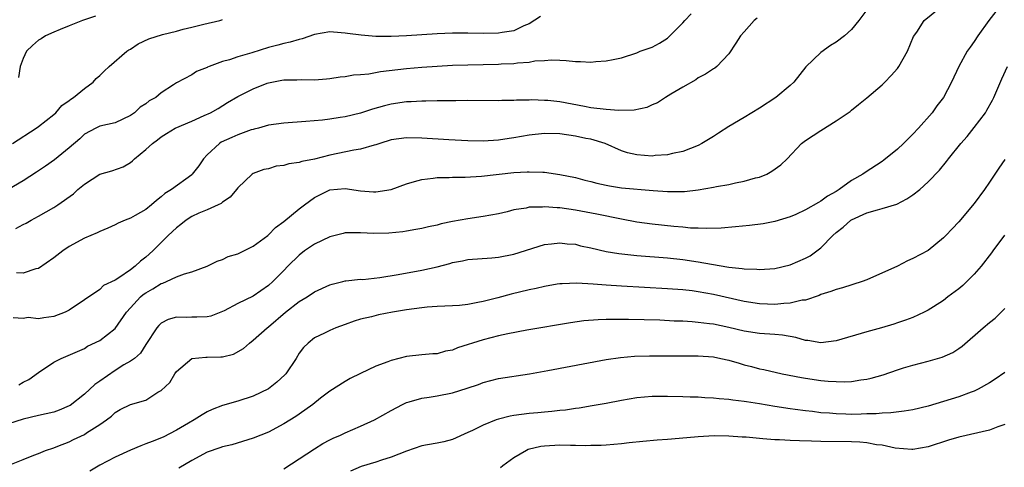
# Model space of a CAD drawing. Units: inches. Extents: x 2559000 to 2562000, y 1518000 to 1521000.
# Drawn here: x 2559921 to 2560049, y 1518107 to 1518165 of the extents above; entities that cross this region are included whole.
import ezdxf

# ---------------------------------------------------------------- set-up
doc = ezdxf.new("R2010")
doc.units = ezdxf.units.IN
doc.header["$MEASUREMENT"] = 0
doc.layers.add('LD25591518_2ft', color=113, linetype='Continuous')

msp = doc.modelspace()

# ---------------------------------------------------------------- linework, layer by layer
at = {"layer": 'LD25591518_2ft'}
for points, elevation in [([(2559920.46, 1518117.54), (2559921, 1518117.9), (2559921.75, 1518118.25), (2559923, 1518119.18), (2559925, 1518120.5), (2559925.97, 1518121), (2559929, 1518122.3), (2559929.42, 1518122.58), (2559931, 1518123.31), (2559933, 1518124.91), (2559934.5, 1518127), (2559935, 1518127.58), (2559936.31, 1518129), (2559936.67, 1518129.33), (2559937, 1518129.56), (2559937.93, 1518130.07), (2559939, 1518130.74), (2559939.21, 1518130.79), (2559939.69, 1518131), (2559941, 1518131.61), (2559942.03, 1518132.03), (2559943, 1518132.28), (2559945, 1518133), (2559946.33, 1518133.67), (2559947, 1518133.9), (2559947.73, 1518134.27), (2559949, 1518134.62), (2559951, 1518135.6), (2559952.91, 1518137), (2559953, 1518137.08), (2559953.93, 1518138.07), (2559955, 1518138.85), (2559957, 1518140.46), (2559957.71, 1518141), (2559959, 1518141.94), (2559959.68, 1518142.32), (2559961, 1518142.94), (2559963, 1518143.11), (2559965, 1518142.83), (2559966.7, 1518142.7), (2559967, 1518142.69), (2559969, 1518143.02), (2559971, 1518143.74), (2559972.02, 1518144.02), (2559973, 1518144.31), (2559974.46, 1518144.46), (2559975, 1518144.56), (2559976.57, 1518144.57), (2559977, 1518144.62), (2559978.62, 1518144.62), (2559980.75, 1518144.75), (2559985, 1518145.22), (2559986.71, 1518145.29), (2559987, 1518145.32), (2559988.76, 1518145.24), (2559989, 1518145.24), (2559991, 1518144.96), (2559993, 1518144.57), (2559994.23, 1518144.23), (2559995, 1518144.06), (2559995.82, 1518143.82), (2559997, 1518143.56), (2559997.47, 1518143.47), (2559999, 1518143.23), (2560003.13, 1518142.87), (2560005, 1518142.72), (2560007, 1518142.74), (2560007.24, 1518142.76), (2560009.03, 1518142.97), (2560011, 1518143.3), (2560011.39, 1518143.39), (2560013, 1518143.66), (2560013.88, 1518143.88), (2560015, 1518144.07), (2560016.5, 1518144.5), (2560017, 1518144.62), (2560017.98, 1518145), (2560018.63, 1518145.37), (2560019.78, 1518146.22), (2560020.61, 1518147), (2560022.48, 1518149), (2560023, 1518149.39), (2560025, 1518150.7), (2560027, 1518151.95), (2560028.58, 1518153), (2560028.82, 1518153.18), (2560029, 1518153.34), (2560029.93, 1518154.07), (2560031, 1518154.94), (2560033, 1518156.64), (2560033.33, 1518157), (2560034.16, 1518157.84), (2560035, 1518158.78), (2560035.16, 1518159), (2560036.31, 1518161), (2560037.09, 1518162.91), (2560037.5, 1518163.5), (2560038.48, 1518165), (2560041, 1518167.06)], 8662), ([(2560047.81, 1518166.19), (2560046.92, 1518165), (2560045.49, 1518163), (2560045, 1518162.27), (2560044.47, 1518161.53), (2560044.1, 1518161), (2560042.99, 1518159), (2560042.04, 1518157), (2560041, 1518155), (2560040.12, 1518153.88), (2560039.51, 1518153), (2560037.75, 1518151), (2560037, 1518150.21), (2560036.38, 1518149.62), (2560035.78, 1518149), (2560035, 1518148.26), (2560033.2, 1518146.8), (2560033, 1518146.66), (2560030.77, 1518145.23), (2560030.46, 1518145), (2560029, 1518144.19), (2560027.4, 1518143), (2560027, 1518142.75), (2560025.88, 1518142.12), (2560025, 1518141.47), (2560024.68, 1518141.32), (2560023, 1518140.34), (2560021.75, 1518139.75), (2560021, 1518139.43), (2560019, 1518138.82), (2560017.47, 1518138.53), (2560015.69, 1518138.31), (2560013.88, 1518138.12), (2560012.03, 1518137.97), (2560010.09, 1518137.91), (2560009, 1518137.96), (2560008.02, 1518137.98), (2560007, 1518138.09), (2560005.83, 1518138.17), (2560003, 1518138.48), (2560001, 1518138.75), (2559999, 1518139.12), (2559995.79, 1518139.79), (2559993, 1518140.32), (2559991, 1518140.6), (2559990.61, 1518140.61), (2559989, 1518140.74), (2559988.71, 1518140.71), (2559987, 1518140.68), (2559986.58, 1518140.58), (2559985, 1518140.34), (2559984.1, 1518140.1), (2559983, 1518139.85), (2559981, 1518139.47), (2559979, 1518139.2), (2559977, 1518138.85), (2559975.49, 1518138.51), (2559975, 1518138.37), (2559973.86, 1518138.14), (2559973, 1518137.9), (2559972.2, 1518137.8), (2559971, 1518137.57), (2559970.5, 1518137.5), (2559968.7, 1518137.3), (2559966.74, 1518137.26), (2559965, 1518137.37), (2559963, 1518137.34), (2559962.73, 1518137.28), (2559961, 1518136.83), (2559959, 1518135.87), (2559957.71, 1518135), (2559957, 1518134.44), (2559955.5, 1518133), (2559955, 1518132.46), (2559953.56, 1518131), (2559953, 1518130.48), (2559951, 1518129.1), (2559949, 1518128.15), (2559947.21, 1518127.21), (2559947, 1518127.11), (2559945.48, 1518126.52), (2559945, 1518126.4), (2559943.65, 1518126.35), (2559943, 1518126.37), (2559942.33, 1518126.33), (2559941, 1518126.36), (2559939.92, 1518126.08), (2559939, 1518125.57), (2559938.7, 1518125.3), (2559938.44, 1518125), (2559937, 1518122.8), (2559936.31, 1518121.69), (2559935.52, 1518121), (2559935, 1518120.63), (2559934.14, 1518120.14), (2559933, 1518119.43), (2559931, 1518118.04), (2559930.38, 1518117.62), (2559929, 1518116.33), (2559927.13, 1518114.87), (2559927, 1518114.8), (2559925.73, 1518114.27), (2559925, 1518114), (2559923, 1518113.57), (2559921, 1518113.09), (2559918.15, 1518112.15)], 8664), ([(2559988.47, 1518165.53), (2559987, 1518164.58), (2559986.3, 1518164.3), (2559985, 1518163.67), (2559983.45, 1518163.45), (2559983, 1518163.36), (2559981, 1518163.33), (2559979, 1518163.38), (2559977, 1518163.38), (2559975, 1518163.29), (2559971.01, 1518163.01), (2559969, 1518162.93), (2559967, 1518162.95), (2559965.09, 1518163.09), (2559963.32, 1518163.32), (2559963, 1518163.38), (2559961.48, 1518163.48), (2559961, 1518163.53), (2559959, 1518163.19), (2559957.37, 1518162.63), (2559957, 1518162.56), (2559955.81, 1518162.19), (2559955, 1518162.03), (2559954.2, 1518161.8), (2559953, 1518161.5), (2559950.81, 1518160.81), (2559949, 1518160.28), (2559947.91, 1518159.91), (2559947, 1518159.66), (2559945.25, 1518159), (2559945.07, 1518158.93), (2559945, 1518158.88), (2559943.62, 1518158.38), (2559943, 1518157.94), (2559941, 1518156.88), (2559940.62, 1518156.62), (2559939, 1518155.59), (2559938.31, 1518155), (2559937.45, 1518154.55), (2559937, 1518154.18), (2559936.27, 1518153.73), (2559935.52, 1518153), (2559935, 1518152.63), (2559933, 1518151.7), (2559931, 1518151.23), (2559930.5, 1518151), (2559929, 1518150.2), (2559928.39, 1518149.61), (2559927, 1518148.41), (2559925.12, 1518146.88), (2559923.95, 1518146.05), (2559922.75, 1518145.25), (2559921, 1518144.15), (2559919.04, 1518142.96)], 8654), ([(2560031, 1518166.4), (2560029.94, 1518165), (2560029, 1518163.82), (2560028.08, 1518163), (2560027, 1518162.19), (2560026.25, 1518161.75), (2560025, 1518160.84), (2560023.04, 1518158.96), (2560021.49, 1518157), (2560021, 1518156.56), (2560019.15, 1518155), (2560017, 1518153.6), (2560015, 1518152.38), (2560013, 1518151.21), (2560011.65, 1518150.35), (2560011, 1518149.92), (2560009.51, 1518149), (2560009, 1518148.72), (2560007, 1518147.94), (2560005.68, 1518147.68), (2560005, 1518147.51), (2560003.41, 1518147.41), (2560003, 1518147.36), (2560001, 1518147.5), (2559999.78, 1518147.78), (2559999, 1518148.05), (2559996.87, 1518149), (2559995, 1518149.54), (2559994.35, 1518149.65), (2559993, 1518149.94), (2559991, 1518150.24), (2559989, 1518150.3), (2559987, 1518150.09), (2559985, 1518149.72), (2559984.36, 1518149.64), (2559983, 1518149.42), (2559981, 1518149.3), (2559979, 1518149.34), (2559976.53, 1518149.47), (2559973, 1518149.7), (2559971, 1518149.74), (2559969, 1518149.46), (2559967.53, 1518149), (2559967, 1518148.81), (2559966.77, 1518148.77), (2559965, 1518148.25), (2559964.14, 1518148.14), (2559961, 1518147.47), (2559959, 1518146.95), (2559957.35, 1518146.65), (2559957, 1518146.52), (2559955.64, 1518146.36), (2559955, 1518146.12), (2559953.98, 1518146.02), (2559953, 1518145.71), (2559952.4, 1518145.6), (2559951, 1518145.09), (2559950.87, 1518145), (2559949, 1518143.21), (2559948.85, 1518143), (2559947.99, 1518142.01), (2559947, 1518141.35), (2559946.83, 1518141.17), (2559946.46, 1518141), (2559945, 1518140.37), (2559943.92, 1518139.92), (2559943, 1518139.48), (2559942.26, 1518139), (2559941.57, 1518138.43), (2559941, 1518138), (2559939.9, 1518137), (2559937.91, 1518135), (2559937, 1518134.18), (2559936.33, 1518133.67), (2559935.64, 1518133), (2559935, 1518132.53), (2559933.49, 1518131.49), (2559933, 1518131.19), (2559931.51, 1518130.49), (2559931, 1518129.97), (2559927, 1518127.28), (2559926.48, 1518127), (2559925, 1518126.45), (2559923.7, 1518126.3), (2559923, 1518126.14), (2559921.69, 1518126.31), (2559921, 1518126.19), (2559919.71, 1518126.29)], 8660), ([(2559920.07, 1518137.93), (2559921, 1518138.43), (2559921.39, 1518138.61), (2559922.06, 1518139), (2559923, 1518139.51), (2559925, 1518140.67), (2559925.52, 1518141), (2559927.56, 1518142.44), (2559928.15, 1518143), (2559929, 1518143.71), (2559931, 1518144.98), (2559932.59, 1518145.41), (2559934.06, 1518145.94), (2559935, 1518146.51), (2559935.27, 1518146.73), (2559935.54, 1518147), (2559937, 1518148.23), (2559937.87, 1518149), (2559938.54, 1518149.46), (2559939, 1518149.85), (2559939.72, 1518150.28), (2559940.85, 1518151), (2559943, 1518151.91), (2559944.62, 1518152.62), (2559945.45, 1518153), (2559946.45, 1518153.55), (2559947.67, 1518154.33), (2559949, 1518155.1), (2559951, 1518156.1), (2559952.84, 1518156.84), (2559953, 1518156.9), (2559954.76, 1518157.24), (2559955, 1518157.3), (2559956.7, 1518157.3), (2559957.34, 1518157.34), (2559959, 1518157.3), (2559960.57, 1518157.43), (2559961, 1518157.47), (2559962.33, 1518157.67), (2559963, 1518157.72), (2559964.08, 1518157.92), (2559965, 1518157.97), (2559966.08, 1518158.08), (2559967.62, 1518158.38), (2559971, 1518158.76), (2559973, 1518158.94), (2559975, 1518159.07), (2559977, 1518159.18), (2559979, 1518159.26), (2559983, 1518159.32), (2559983.35, 1518159.35), (2559985, 1518159.4), (2559985.48, 1518159.48), (2559987, 1518159.58), (2559987.74, 1518159.74), (2559989, 1518159.8), (2559989.9, 1518159.9), (2559991, 1518159.84), (2559991.82, 1518159.82), (2559993, 1518159.67), (2559993.68, 1518159.68), (2559995, 1518159.58), (2559995.66, 1518159.66), (2559997, 1518159.74), (2559997.95, 1518159.95), (2559999, 1518160.14), (2560001, 1518160.79), (2560001.45, 1518161), (2560003, 1518161.54), (2560003.96, 1518162.04), (2560005, 1518162.71), (2560005.16, 1518162.84), (2560005.31, 1518163), (2560007, 1518164.69), (2560007.26, 1518165), (2560008.11, 1518165.89)], 8656), ([(2559930.44, 1518165.56), (2559928.74, 1518165), (2559927, 1518164.3), (2559925.86, 1518163.86), (2559925, 1518163.48), (2559923.95, 1518163), (2559923.37, 1518162.63), (2559923, 1518162.43), (2559922.25, 1518161.75), (2559921.45, 1518161), (2559921, 1518160.08), (2559920.61, 1518159), (2559920.43, 1518157.57)], 8650), ([(2559919.63, 1518149), (2559922.71, 1518151), (2559923, 1518151.2), (2559925, 1518152.75), (2559925.27, 1518153), (2559926.08, 1518153.92), (2559927, 1518154.59), (2559927.22, 1518154.78), (2559927.58, 1518155), (2559929, 1518156.17), (2559930.16, 1518157), (2559930.54, 1518157.46), (2559931, 1518157.83), (2559931.57, 1518158.43), (2559932.21, 1518159), (2559934.55, 1518161), (2559934.81, 1518161.19), (2559935, 1518161.29), (2559936.03, 1518161.97), (2559937.38, 1518162.62), (2559939.2, 1518163.2), (2559941, 1518163.62), (2559941.87, 1518163.87), (2559943, 1518164.13), (2559944.55, 1518164.55), (2559946.66, 1518165), (2559946.91, 1518165.09), (2559947, 1518165.14)], 8652), ([(2560016.69, 1518165.31), (2560016.33, 1518165), (2560015, 1518163.52), (2560014.51, 1518163), (2560013.93, 1518162.07), (2560013, 1518160.67), (2560011.45, 1518159), (2560011.19, 1518158.81), (2560011, 1518158.72), (2560009.98, 1518158.02), (2560009, 1518157.54), (2560008.7, 1518157.3), (2560007, 1518156.35), (2560005.43, 1518155.43), (2560004.75, 1518155), (2560003.7, 1518154.3), (2560003, 1518154.01), (2560002.31, 1518153.69), (2560000.66, 1518153.34), (2559998.69, 1518153.31), (2559997, 1518153.41), (2559995, 1518153.63), (2559994.2, 1518153.8), (2559991, 1518154.4), (2559989.42, 1518154.58), (2559989, 1518154.61), (2559987.34, 1518154.66), (2559987, 1518154.65), (2559985.35, 1518154.65), (2559985, 1518154.61), (2559983.4, 1518154.6), (2559983, 1518154.57), (2559979, 1518154.58), (2559977.44, 1518154.56), (2559977, 1518154.57), (2559975.47, 1518154.53), (2559975, 1518154.54), (2559973.5, 1518154.5), (2559973, 1518154.52), (2559971.58, 1518154.42), (2559971, 1518154.41), (2559969, 1518154.11), (2559968.11, 1518153.89), (2559966.54, 1518153.46), (2559965, 1518152.96), (2559963, 1518152.47), (2559962.36, 1518152.36), (2559961, 1518152.16), (2559960.04, 1518152.04), (2559957.85, 1518151.85), (2559955, 1518151.63), (2559953, 1518151.36), (2559951.71, 1518151), (2559951.15, 1518150.85), (2559951, 1518150.83), (2559950.75, 1518150.75), (2559949, 1518150.13), (2559948.21, 1518149.79), (2559946.85, 1518149.15), (2559946.63, 1518149), (2559945, 1518147.51), (2559944.52, 1518147), (2559943.9, 1518146.1), (2559943.07, 1518145), (2559943, 1518144.92), (2559940.36, 1518143), (2559939.5, 1518142.5), (2559939, 1518142.04), (2559938.42, 1518141.58), (2559937.77, 1518141), (2559937, 1518140.41), (2559935.63, 1518139.63), (2559935, 1518139.28), (2559934.3, 1518139), (2559933.4, 1518138.6), (2559933, 1518138.38), (2559932.05, 1518137.95), (2559931, 1518137.53), (2559930.65, 1518137.35), (2559929, 1518136.66), (2559927, 1518135.56), (2559926.18, 1518135), (2559925, 1518134.1), (2559923, 1518132.73), (2559922.65, 1518132.65), (2559921, 1518132.08), (2559920.14, 1518132.14)], 8658), ([(2559919.06, 1518107.06), (2559921, 1518107.85), (2559922.39, 1518108.39), (2559923, 1518108.61), (2559923.91, 1518109), (2559925, 1518109.34), (2559925.55, 1518109.55), (2559927, 1518110.14), (2559927.57, 1518110.43), (2559929, 1518111.09), (2559929.29, 1518111.29), (2559931, 1518112.37), (2559931.88, 1518113), (2559932.52, 1518113.48), (2559933, 1518113.97), (2559933.66, 1518114.34), (2559935, 1518115), (2559937, 1518115.56), (2559938.58, 1518116.58), (2559939, 1518116.81), (2559940.13, 1518117.87), (2559940.79, 1518119), (2559941, 1518119.3), (2559943, 1518121), (2559944.85, 1518121.15), (2559945, 1518121.15), (2559946.8, 1518121.2), (2559947, 1518121.22), (2559948.44, 1518121.56), (2559949.72, 1518122.28), (2559950.51, 1518123), (2559951, 1518123.36), (2559952.81, 1518125), (2559953, 1518125.12), (2559955.23, 1518127), (2559957, 1518128.4), (2559958.04, 1518129), (2559959, 1518129.67), (2559961, 1518130.58), (2559961.32, 1518130.68), (2559962.68, 1518131), (2559963, 1518131.09), (2559963.09, 1518131.09), (2559965, 1518131.31), (2559965.29, 1518131.29), (2559967.52, 1518131.52), (2559969.92, 1518131.92), (2559973, 1518132.48), (2559975, 1518132.93), (2559976.64, 1518133.36), (2559977, 1518133.49), (2559978.28, 1518133.72), (2559979, 1518133.88), (2559982.1, 1518134.1), (2559983, 1518134.18), (2559985, 1518134.58), (2559989, 1518135.85), (2559989.91, 1518135.91), (2559991, 1518136.07), (2559991.93, 1518135.93), (2559993, 1518135.86), (2559993.68, 1518135.68), (2559995, 1518135.4), (2559997, 1518134.93), (2559998.65, 1518134.65), (2560001, 1518134.42), (2560005, 1518134.12), (2560007, 1518133.9), (2560009, 1518133.59), (2560010.74, 1518133.26), (2560013, 1518132.89), (2560014.73, 1518132.73), (2560015, 1518132.68), (2560016.64, 1518132.64), (2560017, 1518132.6), (2560019, 1518132.72), (2560021, 1518133.17), (2560023, 1518134.05), (2560023.62, 1518134.38), (2560024.49, 1518135), (2560025, 1518135.42), (2560026.55, 1518137), (2560027, 1518137.4), (2560027.92, 1518138.08), (2560028.91, 1518139), (2560029, 1518139.06), (2560031, 1518139.95), (2560032.37, 1518140.37), (2560033, 1518140.52), (2560034.89, 1518141.11), (2560036.23, 1518141.77), (2560037, 1518142.3), (2560037.91, 1518143), (2560039, 1518143.99), (2560040.47, 1518145.53), (2560041.37, 1518146.63), (2560041.63, 1518147), (2560043.26, 1518149), (2560044.08, 1518149.92), (2560045, 1518151.07), (2560046.45, 1518153), (2560046.66, 1518153.33), (2560047.38, 1518154.62), (2560047.56, 1518155), (2560048.6, 1518157.4), (2560049.33, 1518159)], 8666), ([(2560049, 1518146.89), (2560048.22, 1518145.78), (2560047, 1518143.95), (2560046.33, 1518143), (2560045, 1518141.16), (2560043, 1518138.77), (2560042.14, 1518137.86), (2560041.3, 1518137), (2560041, 1518136.69), (2560039, 1518135.06), (2560037, 1518133.99), (2560036.3, 1518133.7), (2560034.99, 1518133), (2560031, 1518131.22), (2560030.39, 1518131), (2560027.82, 1518130.18), (2560027, 1518129.98), (2560026.3, 1518129.7), (2560025, 1518129.31), (2560024.79, 1518129.21), (2560023, 1518128.6), (2560022.58, 1518128.58), (2560021, 1518128.18), (2560020.16, 1518128.16), (2560019, 1518128.01), (2560018.07, 1518128.07), (2560017, 1518128.1), (2560015, 1518128.43), (2560011, 1518129.32), (2560009, 1518129.67), (2560008.22, 1518129.78), (2560007, 1518129.92), (2560005, 1518130.08), (2559999, 1518130.41), (2559997, 1518130.54), (2559995.32, 1518130.68), (2559993.2, 1518130.8), (2559991.27, 1518130.73), (2559991, 1518130.71), (2559990.65, 1518130.65), (2559989, 1518130.37), (2559987.9, 1518130.1), (2559987, 1518129.92), (2559984.65, 1518129.35), (2559982.88, 1518128.88), (2559981, 1518128.43), (2559980.27, 1518128.27), (2559979, 1518128.04), (2559977.91, 1518127.91), (2559977, 1518127.83), (2559975, 1518127.75), (2559973.67, 1518127.67), (2559973, 1518127.6), (2559971, 1518127.32), (2559969.15, 1518127), (2559967.34, 1518126.66), (2559966.42, 1518126.42), (2559965, 1518126.09), (2559964.15, 1518125.85), (2559963, 1518125.43), (2559961.76, 1518125), (2559961, 1518124.65), (2559960.29, 1518124.29), (2559959, 1518123.66), (2559958.17, 1518123), (2559957.56, 1518122.44), (2559957, 1518121.7), (2559956.59, 1518121), (2559955.26, 1518119), (2559955.13, 1518118.87), (2559954.1, 1518117.9), (2559952.98, 1518117.02), (2559951, 1518116.09), (2559949, 1518115.44), (2559947, 1518114.88), (2559945.66, 1518114.34), (2559945, 1518114.05), (2559944.35, 1518113.65), (2559943.33, 1518113), (2559942.57, 1518112.57), (2559941, 1518111.64), (2559939.25, 1518110.75), (2559937.83, 1518110.17), (2559937, 1518109.85), (2559936.37, 1518109.63), (2559935, 1518109.04), (2559933, 1518108.13), (2559931, 1518107.1), (2559929.69, 1518106.31)], 8668), ([(2560048.94, 1518137.06), (2560047.44, 1518135), (2560047.26, 1518134.74), (2560045.89, 1518133), (2560045, 1518131.95), (2560043.5, 1518130.5), (2560043, 1518130.07), (2560041.56, 1518129), (2560041, 1518128.56), (2560039.71, 1518127.71), (2560039, 1518127.26), (2560038.49, 1518127), (2560037, 1518126.34), (2560036.03, 1518125.97), (2560035, 1518125.63), (2560034.54, 1518125.46), (2560032.93, 1518125), (2560031, 1518124.47), (2560027, 1518123.28), (2560025, 1518123.03), (2560023.32, 1518123.32), (2560023, 1518123.34), (2560021.73, 1518123.73), (2560020.02, 1518124.02), (2560019, 1518124.12), (2560017, 1518124.23), (2560015, 1518124.55), (2560013, 1518125.04), (2560011, 1518125.44), (2560010.48, 1518125.52), (2560009, 1518125.69), (2560008.24, 1518125.76), (2560007, 1518125.83), (2560005.87, 1518125.87), (2560004.03, 1518125.97), (2560001.97, 1518126.03), (2559999.92, 1518126.08), (2559999, 1518126.08), (2559998.05, 1518126.05), (2559997, 1518126.06), (2559995.96, 1518126.04), (2559994.12, 1518125.88), (2559992.36, 1518125.64), (2559986.69, 1518124.69), (2559984.21, 1518124.21), (2559983, 1518123.93), (2559981, 1518123.42), (2559977.63, 1518122.37), (2559977, 1518122.09), (2559976.08, 1518121.92), (2559975, 1518121.61), (2559974.41, 1518121.59), (2559973, 1518121.45), (2559971, 1518121.23), (2559969, 1518120.73), (2559968.55, 1518120.55), (2559967, 1518119.97), (2559965, 1518119.05), (2559963.64, 1518118.36), (2559963, 1518118.01), (2559961, 1518116.72), (2559959.8, 1518115.8), (2559958.78, 1518115), (2559957.75, 1518114.25), (2559956.56, 1518113.44), (2559955, 1518112.46), (2559953, 1518111.41), (2559951, 1518110.61), (2559948.24, 1518109.76), (2559947, 1518109.48), (2559946.65, 1518109.35), (2559945, 1518108.8), (2559943, 1518107.71), (2559941.31, 1518106.69)], 8670), ([(2559955, 1518106.63), (2559957, 1518107.9), (2559959, 1518109.22), (2559960.1, 1518109.9), (2559961, 1518110.38), (2559961.41, 1518110.59), (2559962.37, 1518111), (2559963, 1518111.3), (2559965, 1518112.15), (2559966.8, 1518113), (2559969, 1518114.22), (2559970.46, 1518115), (2559971, 1518115.25), (2559971.33, 1518115.33), (2559973, 1518115.82), (2559973.96, 1518115.96), (2559975, 1518116.14), (2559977, 1518116.52), (2559978.9, 1518117.1), (2559980.38, 1518117.62), (2559981, 1518117.87), (2559983, 1518118.39), (2559987.01, 1518119.01), (2559989.43, 1518119.43), (2559997, 1518120.84), (2559998.88, 1518121.12), (2560000.73, 1518121.27), (2560002.67, 1518121.33), (2560004.66, 1518121.34), (2560008.66, 1518121.34), (2560009, 1518121.33), (2560011, 1518121.19), (2560011.97, 1518121), (2560013, 1518120.78), (2560014.36, 1518120.36), (2560015, 1518120.18), (2560015.95, 1518119.95), (2560017, 1518119.66), (2560017.57, 1518119.57), (2560019.95, 1518119), (2560022.49, 1518118.49), (2560023, 1518118.41), (2560025, 1518118.12), (2560025.98, 1518118.02), (2560028.05, 1518117.95), (2560029, 1518118), (2560030.2, 1518118.2), (2560031, 1518118.29), (2560031.58, 1518118.42), (2560033.13, 1518118.87), (2560035, 1518119.52), (2560035.76, 1518119.76), (2560037, 1518120.12), (2560039, 1518120.65), (2560040.84, 1518121.16), (2560042.23, 1518121.77), (2560043, 1518122.29), (2560043.41, 1518122.59), (2560046.17, 1518125), (2560047, 1518125.69), (2560047.74, 1518126.26), (2560049, 1518127.5)], 8672), ([(2560049, 1518119.18), (2560047.72, 1518118.28), (2560047, 1518117.82), (2560045.53, 1518117), (2560045, 1518116.74), (2560044.61, 1518116.61), (2560043, 1518115.99), (2560041, 1518115.37), (2560039, 1518114.79), (2560037, 1518114.31), (2560035.88, 1518114.12), (2560034.11, 1518113.89), (2560033, 1518113.86), (2560032.22, 1518113.78), (2560031, 1518113.76), (2560030.27, 1518113.73), (2560029, 1518113.71), (2560028.25, 1518113.75), (2560027, 1518113.77), (2560026.14, 1518113.86), (2560025, 1518113.93), (2560023.93, 1518114.07), (2560023, 1518114.15), (2560021.66, 1518114.34), (2560021, 1518114.41), (2560019, 1518114.72), (2560017, 1518115.06), (2560015.32, 1518115.32), (2560015, 1518115.39), (2560013.55, 1518115.55), (2560013, 1518115.66), (2560011.74, 1518115.73), (2560011, 1518115.83), (2560009.86, 1518115.86), (2560009, 1518115.93), (2560007.95, 1518115.95), (2560007, 1518116), (2560005, 1518116.05), (2560004.05, 1518116.05), (2560003, 1518116.04), (2560001, 1518115.86), (2559999, 1518115.52), (2559997, 1518115.13), (2559995.2, 1518114.8), (2559993.48, 1518114.52), (2559993, 1518114.47), (2559991.73, 1518114.27), (2559991, 1518114.2), (2559989.93, 1518114.07), (2559989, 1518114), (2559988.1, 1518113.9), (2559987, 1518113.82), (2559985, 1518113.57), (2559984.51, 1518113.49), (2559983, 1518113.1), (2559982.7, 1518113), (2559981, 1518112.29), (2559979.61, 1518111.61), (2559979, 1518111.33), (2559977, 1518110.45), (2559975.87, 1518110.13), (2559975, 1518109.95), (2559973.74, 1518109.74), (2559973, 1518109.59), (2559971, 1518108.93), (2559969, 1518108.14), (2559967.75, 1518107.75), (2559967, 1518107.48), (2559965.09, 1518106.91), (2559963.67, 1518106.33)], 8674), ([(2560049, 1518112.39), (2560048.08, 1518112.08), (2560047, 1518111.65), (2560043, 1518110.73), (2560041.64, 1518110.36), (2560039, 1518109.49), (2560037, 1518109.12), (2560036.88, 1518109.12), (2560034.68, 1518109.32), (2560033, 1518109.69), (2560032.24, 1518109.76), (2560031, 1518110.01), (2560030.1, 1518110.1), (2560029, 1518110.13), (2560025, 1518110.19), (2560023.77, 1518110.23), (2560022.24, 1518110.24), (2560021, 1518110.3), (2560019.6, 1518110.4), (2560019, 1518110.41), (2560017.46, 1518110.54), (2560017, 1518110.56), (2560015.28, 1518110.72), (2560014.74, 1518110.74), (2560013, 1518110.87), (2560011.1, 1518110.9), (2560009, 1518110.8), (2560006.55, 1518110.55), (2560005, 1518110.42), (2560003.66, 1518110.34), (2560001.81, 1518110.19), (2560000, 1518110), (2559999, 1518109.87), (2559997, 1518109.69), (2559996.36, 1518109.64), (2559995, 1518109.64), (2559994.39, 1518109.61), (2559993, 1518109.67), (2559992.35, 1518109.65), (2559991, 1518109.68), (2559989, 1518109.57), (2559988.49, 1518109.51), (2559986.87, 1518109.13), (2559986.62, 1518109), (2559985, 1518108.03), (2559983.56, 1518107), (2559983.24, 1518106.76)], 8676)]:
    msp.add_lwpolyline(points, dxfattribs=dict(at, elevation=elevation))

doc.saveas('drawing.dxf')
